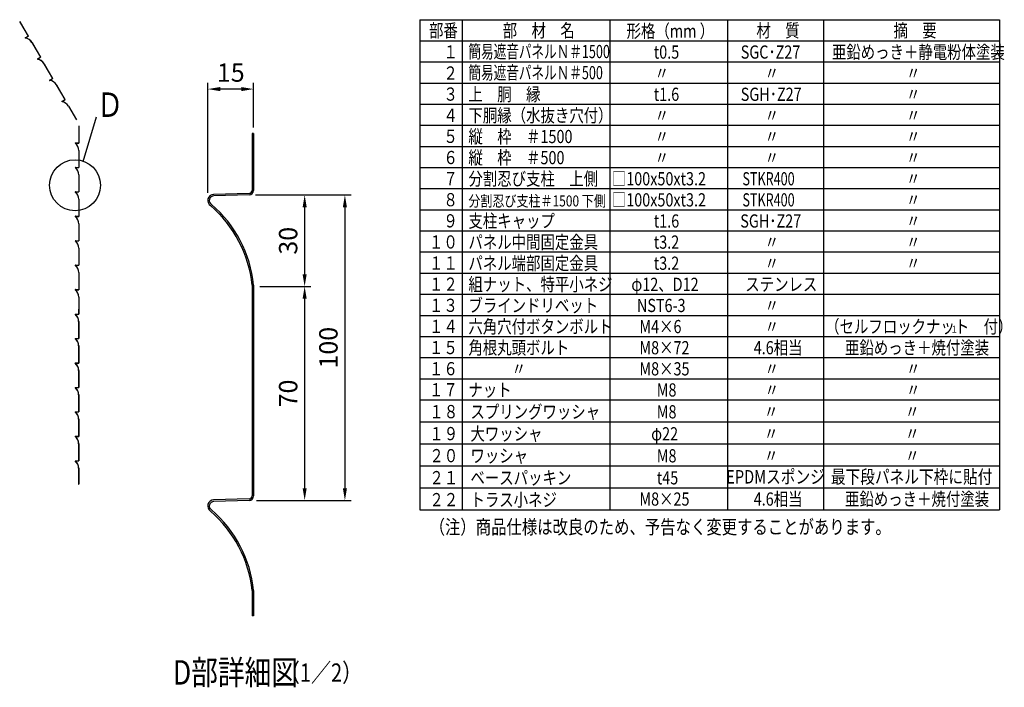
# Model space of a CAD drawing. Extents: x 209 to 9504, y 52 to 6341.
# Drawn here: x 4979 to 9006, y 3163 to 5894 of the extents above; entities that cross this region are included whole.
import ezdxf
from ezdxf.enums import TextEntityAlignment as Align

# ---------------------------------------------------------------- set-up
doc = ezdxf.new("R2010")
doc.units = 0
doc.header["$LTSCALE"] = 250
doc.header["$MEASUREMENT"] = 0
doc.header["$PDMODE"] = 33
doc.header["$PDSIZE"] = 5
doc.layers.get('DEFPOINTS').update_dxf_attribs({"linetype": 'CONTINUOUS'})
for name, color, linetype in [('MOJI', 6, 'CONTINUOUS'), ('SJC', 1, 'CONTINUOUS'), ('SUNPOU', 4, 'CONTINUOUS')]:
    doc.layers.add(name, color=color, linetype=linetype)
doc.styles.add('EXT08', font='ROMANS', dxfattribs={"width": 0.8, "bigfont": 'EXTFONT'})
doc.dimstyles.new('SJC', dxfattribs={"dimtxt": 0.18, "dimasz": 0.18, "dimexe": 0.18, "dimexo": 0.0625, "dimgap": 0.09, "dimtad": 0, "dimtih": 1, "dimtoh": 1, "dimdec": 4, "dimzin": 0, "dimdsep": 46, "dimtxsty": 'STANDARD', "dimcen": 0.09, "dimadec": 0, "dimazin": 0, "dimtfac": 1, "dimtdec": 4, "dimtofl": 0, "dimtmove": 0, "dimatfit": 3, "dimfxl": 1, "dimtolj": 1, "dimtzin": 0, "dimarcsym": 0})

# ---------------------------------------------------------------- blocks, each defined once
blk = doc.blocks.new('*D470')
at = {"layer": 'DEFPOINTS', "color": 0}
for p in [(5749.233342, 5610.505548), (5935.746102, 5428.096254), (5749.233342, 5161.616889)]:
    blk.add_point(p, dxfattribs=at)
at = {"layer": 'SUNPOU', "color": 0, "lineweight": -2}
for p, q in [((5749.233342, 5186.616889), (5749.233342, 5635.505548)), ((5885.746102, 5610.505548), (5799.233342, 5610.505548)), ((5935.746102, 5453.096254), (5935.746102, 5635.505548))]:
    blk.add_line(p, q, dxfattribs=at)
at = {"layer": 'SUNPOU', "color": 0}
for points in [[(5799.233342, 5618.838881), (5799.233342, 5602.172214), (5749.233342, 5610.505548)], [(5885.746102, 5602.172214), (5885.746102, 5618.838881), (5935.746102, 5610.505548)]]:
    blk.add_solid(points, dxfattribs=at)
at = {"layer": 'SUNPOU', "color": 0, "insert": (5842.489722, 5678.005548), "char_height": 75, "attachment_point": 5, "style": 'EXT08'}
blk.add_mtext('\\A1;15', dxfattribs=at)
blk = doc.blocks.new('*D471')
at = {"layer": 'DEFPOINTS', "color": 0}
for p in [(5935.746102, 4802.663857), (5922.481212, 3927.663857), (6144.61704, 3927.663857)]:
    blk.add_point(p, dxfattribs=at)
at = {"layer": 'SUNPOU', "color": 0, "lineweight": -2}
for p, q in [((5960.746102, 4802.663857), (6169.61704, 4802.663857)), ((6144.61704, 4752.663857), (6144.61704, 3977.663857)), ((5947.481212, 3927.663857), (6169.61704, 3927.663857))]:
    blk.add_line(p, q, dxfattribs=at)
at = {"layer": 'SUNPOU', "color": 0}
for points in [[(6152.950374, 4752.663857), (6136.283707, 4752.663857), (6144.61704, 4802.663857)], [(6136.283707, 3977.663857), (6152.950374, 3977.663857), (6144.61704, 3927.663857)]]:
    blk.add_solid(points, dxfattribs=at)
at = {"layer": 'SUNPOU', "color": 0, "insert": (6077.11704, 4365.163857), "char_height": 75, "attachment_point": 5, "rotation": 90, "style": 'EXT08'}
blk.add_mtext('\\A1;70', dxfattribs=at)
blk = doc.blocks.new('*D472')
at = {"layer": 'DEFPOINTS', "color": 0}
for p in [(5931.23692, 5177.185723), (5922.481212, 3927.663857), (6309.254033, 3927.663857)]:
    blk.add_point(p, dxfattribs=at)
at = {"layer": 'SUNPOU', "color": 0, "lineweight": -2}
for p, q in [((5956.23692, 5177.185723), (6334.254033, 5177.185723)), ((6309.254033, 5127.185723), (6309.254033, 3977.663857)), ((5947.481212, 3927.663857), (6334.254033, 3927.663857))]:
    blk.add_line(p, q, dxfattribs=at)
at = {"layer": 'SUNPOU', "color": 0}
for points in [[(6317.587366, 5127.185723), (6300.9207, 5127.185723), (6309.254033, 5177.185723)], [(6300.9207, 3977.663857), (6317.587366, 3977.663857), (6309.254033, 3927.663857)]]:
    blk.add_solid(points, dxfattribs=at)
at = {"layer": 'SUNPOU', "color": 0, "insert": (6241.754033, 4552.42479), "char_height": 75, "attachment_point": 5, "rotation": 90, "style": 'EXT08'}
blk.add_mtext('\\A1;100', dxfattribs=at)
blk = doc.blocks.new('*D473')
at = {"layer": 'DEFPOINTS', "color": 0}
for p in [(5918.73692, 5177.185723), (5935.746102, 4802.663857), (6144.61704, 4802.663857)]:
    blk.add_point(p, dxfattribs=at)
at = {"layer": 'SUNPOU', "color": 0, "lineweight": -2}
for p, q in [((5943.73692, 5177.185723), (6169.61704, 5177.185723)), ((6144.61704, 5127.185723), (6144.61704, 4852.663857)), ((5960.746102, 4802.663857), (6169.61704, 4802.663857))]:
    blk.add_line(p, q, dxfattribs=at)
at = {"layer": 'SUNPOU', "color": 0}
for points in [[(6152.950374, 5127.185723), (6136.283707, 5127.185723), (6144.61704, 5177.185723)], [(6136.283707, 4852.663857), (6152.950374, 4852.663857), (6144.61704, 4802.663857)]]:
    blk.add_solid(points, dxfattribs=at)
at = {"layer": 'SUNPOU', "color": 0, "insert": (6077.11704, 4989.92479), "char_height": 75, "attachment_point": 5, "rotation": 90, "style": 'EXT08'}
blk.add_mtext('\\A1;30', dxfattribs=at)

msp = doc.modelspace()

# ---------------------------------------------------------------- linework, layer by layer
at = {"layer": 'MOJI'}
for p, q in [((6615.79, 5894.427), (8986.99, 5894.427)), ((6615.79, 5894.427), (6615.79, 3889.227)), ((6788.59, 5894.427), (6788.59, 3889.227)), ((7393.39, 5894.427), (7393.39, 3889.227)), ((7873.39, 5894.427), (7873.39, 3889.227)), ((8266.99, 5894.427), (8266.99, 3889.227)), ((8986.99, 5894.427), (8986.99, 3889.227)), ((6615.79, 5808.027), (8986.99, 5808.027)), ((6615.79, 5721.627), (8986.99, 5721.627)), ((6615.79, 5635.227), (8986.99, 5635.227)), ((6615.79, 5548.827), (8986.99, 5548.827)), ((6615.79, 5462.427), (8986.99, 5462.427)), ((6615.79, 5376.027), (8986.99, 5376.027)), ((6615.79, 5289.627), (8986.99, 5289.627)), ((6615.79, 5203.227), (8986.99, 5203.227)), ((6615.79, 5116.827), (8986.99, 5116.827)), ((6615.79, 5030.427), (8986.99, 5030.427)), ((6615.79, 4944.027), (8986.99, 4944.027)), ((6615.79, 4857.627), (8986.99, 4857.627)), ((6615.79, 4771.227), (8986.99, 4771.227)), ((6615.79, 4684.827), (8986.99, 4684.827)), ((6615.79, 4598.427), (8986.99, 4598.427)), ((6615.79, 4512.027), (8986.99, 4512.027)), ((6615.79, 4425.627), (8986.99, 4425.627)), ((6615.79, 4339.227), (8986.99, 4339.227)), ((6615.79, 4249.227), (8986.99, 4249.227)), ((6615.79, 4159.227), (8986.99, 4159.227)), ((6615.79, 4069.227), (8986.99, 4069.227)), ((6615.79, 3979.227), (8986.99, 3979.227)), ((6615.79, 3889.227), (8986.99, 3889.227))]:
    msp.add_line(p, q, dxfattribs=at)
at = {"layer": 'SJC'}
for p, q in [((4979.626, 5887.665), (4979.193, 5887.415)), ((5014.626, 5827.043), (4979.626, 5887.665)), ((5029.626, 5801.063), (5064.626, 5740.441)), ((5220.802, 5459.493), (5221.302, 5459.493)), ((5929.496, 5428.096), (5929.496, 5195.929)), ((5935.746, 5428.096), (5929.496, 5428.096)), ((5935.746, 5428.096), (5935.746, 5195.929)), ((5917.323, 5183.434), (5771.938, 5179.627)), ((5917.487, 5177.186), (5773.322, 5173.411)), ((5929.496, 4808.537), (5929.496, 4365.164)), ((5935.746, 4808.851), (5935.746, 4365.164)), ((5929.496, 4365.164), (5929.496, 3945.929)), ((5935.746, 4365.164), (5935.746, 3945.929)), ((5917.323, 3933.434), (5771.938, 3929.627)), ((5917.487, 3927.186), (5773.322, 3923.411)), ((5929.496, 3558.537), (5929.496, 3455.95)), ((5935.746, 3558.851), (5935.746, 3455.95)), ((5935.746, 3455.95), (5929.496, 3455.95))]:
    msp.add_line(p, q, dxfattribs=at)
at = {"layer": 'SJC', "linetype": 'Continuous'}
for p, q in [((4979.193, 5887.415), (5013.943, 5827.227)), ((5001.818, 5820.227), (5013.943, 5827.227)), ((5002.068, 5819.793), (5014.626, 5827.043)), ((5029.193, 5800.813), (5063.943, 5740.624)), ((5051.818, 5733.624), (5063.943, 5740.624)), ((5052.068, 5733.191), (5064.626, 5740.441)), ((5079.193, 5714.21), (5113.943, 5654.021)), ((5114.626, 5653.838), (5079.626, 5714.46)), ((5101.819, 5647.021), (5113.943, 5654.021)), ((5102.069, 5646.588), (5114.626, 5653.838)), ((5129.193, 5627.607), (5163.943, 5567.419)), ((5164.626, 5567.236), (5129.626, 5627.857)), ((5151.386, 5560.169), (5163.943, 5567.419)), ((5151.636, 5559.736), (5164.626, 5567.236)), ((5178.76, 5540.755), (5211.26, 5484.464)), ((5179.193, 5541.005), (5211.693, 5484.714)), ((5211.26, 5484.464), (5211.693, 5484.714)), ((5220.802, 5459.493), (5220.802, 5389.993)), ((5221.302, 5459.493), (5221.302, 5389.493)), ((5206.802, 5389.993), (5220.802, 5389.993)), ((5206.802, 5389.493), (5221.302, 5389.493)), ((5220.802, 5359.493), (5220.802, 5289.993)), ((5221.302, 5359.493), (5221.302, 5289.493)), ((5206.802, 5289.993), (5220.802, 5289.993)), ((5206.802, 5289.493), (5221.302, 5289.493)), ((5220.802, 5259.493), (5220.802, 5189.993)), ((5221.302, 5259.493), (5221.302, 5189.493)), ((5206.802, 5189.993), (5220.802, 5189.993)), ((5206.802, 5189.493), (5221.302, 5189.493)), ((5220.802, 5159.493), (5220.802, 5089.993)), ((5221.302, 5159.493), (5221.302, 5089.493)), ((5206.802, 5089.993), (5220.802, 5089.993)), ((5206.802, 5089.493), (5221.302, 5089.493)), ((5220.802, 5059.493), (5220.802, 4989.993)), ((5221.302, 5059.493), (5221.302, 4989.493)), ((5206.802, 4989.993), (5220.802, 4989.993)), ((5206.802, 4989.493), (5221.302, 4989.493)), ((5220.802, 4959.493), (5220.802, 4889.993)), ((5221.302, 4959.493), (5221.302, 4889.493)), ((5206.802, 4889.993), (5220.802, 4889.993)), ((5206.802, 4889.493), (5221.302, 4889.493)), ((5220.802, 4859.493), (5220.802, 4789.993)), ((5221.302, 4859.493), (5221.302, 4789.493)), ((5206.802, 4789.993), (5220.802, 4789.993)), ((5206.802, 4789.493), (5221.302, 4789.493)), ((5220.802, 4759.493), (5220.802, 4689.493)), ((5221.302, 4759.493), (5221.302, 4688.993)), ((5206.302, 4689.993), (5220.302, 4689.993)), ((5206.302, 4689.493), (5219.802, 4689.493)), ((5207.302, 4689.493), (5220.802, 4689.493)), ((5208.302, 4688.993), (5208.302, 4689.493)), ((5208.302, 4688.993), (5221.302, 4688.993)), ((5220.302, 4709.493), (5220.302, 4689.993)), ((5220.802, 4709.493), (5220.302, 4709.493)), ((5220.302, 4659.493), (5220.302, 4589.993)), ((5220.802, 4659.493), (5220.802, 4589.493)), ((5206.302, 4589.993), (5220.302, 4589.993)), ((5206.302, 4589.493), (5220.802, 4589.493)), ((5220.302, 4559.493), (5220.302, 4489.993)), ((5220.802, 4559.493), (5220.802, 4489.493)), ((5206.302, 4489.993), (5220.302, 4489.993)), ((5206.302, 4489.493), (5220.802, 4489.493)), ((5220.302, 4459.493), (5220.302, 4389.993)), ((5220.802, 4459.493), (5220.802, 4389.493)), ((5206.302, 4389.993), (5220.302, 4389.993)), ((5206.302, 4389.493), (5220.802, 4389.493)), ((5220.302, 4359.493), (5220.302, 4289.993)), ((5220.802, 4359.493), (5220.802, 4289.493)), ((5206.302, 4289.993), (5220.302, 4289.993)), ((5206.302, 4289.493), (5220.802, 4289.493)), ((5220.302, 4259.493), (5220.302, 4189.992)), ((5220.802, 4259.493), (5220.802, 4189.492)), ((5206.302, 4189.992), (5220.302, 4189.992)), ((5206.302, 4189.492), (5220.802, 4189.492)), ((5220.302, 4159.492), (5220.302, 4089.992)), ((5220.802, 4159.492), (5220.802, 4089.492)), ((5206.302, 4089.993), (5220.302, 4089.993)), ((5206.302, 4089.493), (5220.802, 4089.493)), ((5220.302, 4059.493), (5220.302, 3994.493)), ((5220.802, 4059.493), (5220.802, 3994.493)), ((5220.302, 3994.493), (5220.802, 3994.493))]:
    msp.add_line(p, q, dxfattribs=at)
for centre, radius, start, end in [((5002.068, 5819.793), 0.5, 120, 260.324637), ((4995.405, 5780.352), 39.5, 31.196849, 80.410167), ((4995.405, 5780.352), 40, 31.181886, 80.410167), ((5052.068, 5733.191), 0.5, 120, 260.324637), ((5045.405, 5693.75), 39.5, 31.196849, 80.410168), ((5045.405, 5693.75), 40, 31.181886, 80.410167), ((5102.069, 5646.588), 0.5, 120, 260.324637), ((5095.405, 5607.147), 39.5, 31.196849, 80.410167), ((5095.405, 5607.147), 40, 31.181886, 80.410167), ((5151.636, 5559.736), 0.5, 120, 254.028978), ((5144.972, 5520.295), 39.5, 31.196849, 80.410167), ((5144.972, 5520.295), 40, 31.181886, 80.410167), ((5206.802, 5389.493), 0.5, 90, 224.028978), ((5181.31, 5358.668), 39.5, 1.196849, 50.410167), ((5181.31, 5358.668), 40, 1.181886, 50.410167), ((5206.802, 5289.493), 0.5, 90, 224.028978), ((5181.31, 5258.668), 39.5, 1.196849, 50.410167), ((5181.31, 5258.668), 40, 1.181886, 50.410167), ((5206.802, 5189.493), 0.5, 90, 224.028978), ((5181.31, 5158.668), 39.5, 1.196849, 50.410167), ((5181.31, 5158.668), 40, 1.181886, 50.410167), ((5206.802, 5089.493), 0.5, 90, 224.028978), ((5181.31, 5058.668), 39.5, 1.196849, 50.410167), ((5181.31, 5058.668), 40, 1.181886, 50.410167), ((5206.802, 4989.493), 0.5, 90, 224.028978), ((5181.31, 4958.668), 39.5, 1.196849, 50.410167), ((5181.31, 4958.668), 40, 1.181886, 50.410167), ((5206.802, 4889.493), 0.5, 90, 224.028978), ((5181.31, 4858.668), 39.5, 1.196849, 50.410167), ((5181.31, 4858.668), 40, 1.181886, 50.410167), ((5206.802, 4789.493), 0.5, 90, 224.028978), ((5181.31, 4758.668), 39.5, 1.196849, 50.410167), ((5181.31, 4758.668), 40, 1.181886, 50.410167), ((5206.302, 4689.493), 0.5, 90, 224.028978), ((5180.81, 4658.668), 39.5, 1.196849, 50.410167), ((5180.81, 4658.668), 40, 1.181886, 50.410167), ((5206.302, 4589.493), 0.5, 90, 224.028978), ((5180.81, 4558.668), 39.5, 1.196849, 50.410167), ((5180.81, 4558.668), 40, 1.181886, 50.410167), ((5206.302, 4489.493), 0.5, 90, 224.028978), ((5180.81, 4458.668), 39.5, 1.196849, 50.410167), ((5180.81, 4458.668), 40, 1.181886, 50.410167), ((5206.302, 4389.493), 0.5, 90, 224.028978), ((5180.81, 4358.668), 40, 1.181886, 50.410167), ((5180.81, 4358.668), 39.5, 1.196849, 50.410167), ((5206.302, 4289.493), 0.5, 90, 224.028978), ((5180.81, 4258.668), 39.5, 1.196849, 50.410167), ((5180.81, 4258.668), 40, 1.181886, 50.410167), ((5206.302, 4189.492), 0.5, 90, 224.028978), ((5180.81, 4158.667), 39.5, 1.196849, 50.410167), ((5180.81, 4158.667), 40, 1.181886, 50.410167), ((5206.302, 4089.493), 0.5, 90, 224.028978), ((5180.81, 4058.668), 39.5, 1.196849, 50.410167), ((5180.81, 4058.668), 40, 1.181886, 50.410167)]:
    msp.add_arc(centre, radius, start, end, dxfattribs=at)
at = {"layer": 'SJC'}
for centre, radius, start, end in [((5916.996, 5195.929), 12.5, 271.5, 0), ((5916.996, 5195.929), 18.75, 271.5, 0), ((5773.246, 5154.661), 25, 90, 237.68913), ((5773.246, 5154.661), 18.75, 89.767933, 238.977426), ((5438.246, 4758.914), 493.75, 5.768163, 49.351471), ((5438.246, 4758.914), 500, 5.731968, 49.407607), ((5773.246, 3904.661), 25, 90, 237.68913), ((5773.246, 3904.661), 18.75, 89.767933, 238.977426), ((5916.996, 3945.929), 12.5, 271.5, 0), ((5916.996, 3945.929), 18.75, 271.5, 0), ((5438.246, 3508.914), 493.75, 5.768163, 49.351471), ((5438.246, 3508.914), 500, 5.731968, 49.407607)]:
    msp.add_arc(centre, radius, start, end, dxfattribs=at)
at = {"layer": 'SUNPOU'}
msp.add_line((5239.428, 5314.15), (5293.696, 5496.554), dxfattribs=at)
msp.add_circle((5205.634, 5217.093), 104.091, dxfattribs=at)

# ---------------------------------------------------------------- texts
at = {"layer": 'MOJI', "style": 'EXT08'}
for s, height, width, p in [('部番', 54, 0.8, (6653.171, 5823.06)), ('部\u3000材\u3000名', 54, 0.8, (6954.614, 5823.06)), ('形格（mm ）', 54, 0.8, (7461.118, 5820.891)), ('材\u3000質', 54, 0.8, (7991.978, 5823.06)), ('摘\u3000要', 54, 0.8, (8552.784, 5823.06)), ('簡易遮音パネルＮ＃1500', 54, 0.7, (6814.372, 5737.11)), ('\u3000１', 54, 0.8, (6653.171, 5735.694)), ('t0.5', 54, 0.8, (7572.457, 5735.044)), ('SGC･Z27', 54, 0.8, (7928.044, 5735.044)), ('亜鉛めっき＋静電粉体塗装', 54, 0.8, (8300.899, 5735.044)), ('\u3000２', 54, 0.8, (6653.171, 5649.294)), ('簡易遮音パネルＮ＃500', 54, 0.7, (6814.372, 5650.71)), ('   〃', 54, 0.8, (7536.457, 5648.644)), ('  〃', 54, 0.8, (7999.564, 5648.644)), ('\u3000\u3000\u3000\u3000〃', 54, 0.8, (8368.528, 5648.644)), ('\u3000３', 54, 0.8, (6653.171, 5562.894)), ('上\u3000胴\u3000縁', 54, 0.8, (6814.372, 5562.244)), ('t1.6', 54, 0.8, (7572.457, 5562.244)), ('SGH･Z27', 54, 0.8, (7928.044, 5562.244)), ('\u3000\u3000\u3000\u3000〃', 54, 0.8, (8368.528, 5562.244)), ('\u3000４', 54, 0.8, (6653.171, 5476.494)), ('下胴縁（水抜き穴付）', 54, 0.8, (6814.372, 5475.844)), ('   〃', 54, 0.8, (7536.457, 5475.844)), ('  〃', 54, 0.8, (7999.564, 5475.844)), ('\u3000\u3000\u3000\u3000〃', 54, 0.8, (8368.528, 5475.844)), ('\u3000５', 54, 0.8, (6653.171, 5390.094)), ('縦\u3000枠\u3000＃1500', 54, 0.8, (6814.372, 5389.444)), ('   〃', 54, 0.8, (7536.457, 5389.444)), ('  〃', 54, 0.8, (7999.564, 5389.444)), ('\u3000\u3000\u3000\u3000〃', 54, 0.8, (8368.528, 5389.444)), ('\u3000６', 54, 0.8, (6653.171, 5303.694)), ('縦\u3000枠\u3000＃500', 54, 0.8, (6814.372, 5303.044)), ('   〃', 54, 0.8, (7536.457, 5303.044)), ('  〃', 54, 0.8, (7999.564, 5303.044)), ('\u3000\u3000\u3000\u3000〃', 54, 0.8, (8368.528, 5303.044)), ('分割忍び支柱\u3000上側', 54, 0.8, (6814.372, 5216.644)), ('\u3000７', 54, 0.8, (6653.171, 5217.294)), ('□100x50xt3.2', 54, 0.8, (7400.902, 5216.644)), ('STKR400', 54, 0.7, (7934.994, 5216.644)), ('\u3000\u3000\u3000\u3000〃', 54, 0.8, (8368.528, 5216.644)), ('\u3000８', 54, 0.8, (6653.171, 5130.894)), ('分割忍び支柱＃1500 下側', 45, 0.8, (6814.372, 5130.244)), ('□100x50xt3.2', 54, 0.8, (7400.902, 5130.244)), ('STKR400', 54, 0.7, (7934.994, 5130.244)), ('\u3000\u3000\u3000\u3000〃', 54, 0.8, (8368.528, 5130.244)), ('\u3000９', 54, 0.8, (6653.171, 5044.494)), ('支柱キャップ', 54, 0.8, (6814.372, 5043.844)), ('t1.6', 54, 0.8, (7572.457, 5043.844)), ('SGH･Z27', 54, 0.8, (7926.221, 5043.844)), ('\u3000\u3000\u3000\u3000〃', 54, 0.8, (8368.528, 5043.844)), ('１０', 54, 0.8, (6653.171, 4958.094)), ('パネル中間固定金具', 54, 0.8, (6814.372, 4957.444)), ('t3.2', 54, 0.8, (7572.457, 4957.444)), ('  〃', 54, 0.8, (7999.564, 4957.444)), ('\u3000\u3000\u3000\u3000〃', 54, 0.8, (8368.528, 4957.444)), ('１１', 54, 0.8, (6653.171, 4871.694)), ('パネル端部固定金具', 54, 0.8, (6814.372, 4871.044)), ('t3.2', 54, 0.8, (7572.457, 4871.044)), ('  〃', 54, 0.8, (7999.564, 4871.044)), ('\u3000\u3000\u3000\u3000〃', 54, 0.8, (8368.528, 4871.044)), ('１２', 54, 0.8, (6653.171, 4785.294)), ('組ナット、特平小ネジ', 54, 0.8, (6814.372, 4784.644)), ('φ12、D12', 54, 0.8, (7480.659, 4784.644)), ('ステンレス', 54, 0.8, (7946.779, 4784.644)), ('１３', 54, 0.8, (6653.171, 4698.894)), ('ブラインドリベット', 54, 0.8, (6814.372, 4698.244)), ('NST6-3', 54, 0.8, (7503.432, 4698.244)), ('  〃', 54, 0.8, (7999.564, 4698.244)), ('六角穴付ボタンボルト', 54, 0.8, (6814.372, 4611.844)), ('（セルフロックナット\u3000付）', 54, 0.8, (8273.375, 4611.844)), ('１４', 54, 0.8, (6653.171, 4612.494)), ('M4×6', 54, 0.8, (7513.594, 4611.844)), ('  〃', 54, 0.8, (7999.564, 4611.844)), ('１', 28.8, 0.8, (8785.179, 4613.464)), ('１５', 54, 0.8, (6653.171, 4526.094)), ('角根丸頭ボルト', 54, 0.8, (6814.372, 4525.444)), ('M8×72', 54, 0.8, (7513.594, 4525.444)), ('4.6相当', 54, 0.8, (7981.126, 4525.444)), ('亜鉛めっき＋焼付塗装', 54, 0.8, (8354.587, 4525.444)), ('１６', 54, 0.8, (6653.171, 4439.694)), ('\u3000\u3000\u3000〃', 54, 0.8, (6814.372, 4439.044)), ('M8×35', 54, 0.8, (7513.594, 4439.044)), ('  〃', 54, 0.8, (7999.564, 4439.044)), ('\u3000\u3000\u3000\u3000〃', 54, 0.8, (8368.528, 4439.044)), ('１７', 54, 0.8, (6653.171, 4353.294)), ('ナット', 54, 0.8, (6814.372, 4352.644)), ('M8', 54, 0.8, (7584.723, 4352.644)), ('  〃', 54, 0.8, (7999.564, 4352.644)), ('\u3000\u3000\u3000\u3000〃', 54, 0.8, (8368.528, 4352.644)), ('１８', 54, 0.8, (6654.729, 4263.88)), ('スプリングワッシャ', 54, 0.8, (6822.646, 4263.203)), ('M8', 54, 0.8, (7584.864, 4263.203)), ('  〃', 55, 0.8, (7995.741, 4263.203)), ('\u3000\u3000\u3000\u3000〃', 55, 0.8, (8359.687, 4263.203)), ('１９', 54, 0.8, (6654.729, 4173.88)), ('大ワッシャ', 54, 0.8, (6822.646, 4173.203)), ('φ22', 54, 0.8, (7561.724, 4173.203)), ('  〃', 55, 0.8, (7995.741, 4173.203)), ('\u3000\u3000\u3000\u3000〃', 55, 0.8, (8359.687, 4173.203)), ('２０', 54, 0.8, (6654.729, 4083.88)), ('ワッシャ', 54, 0.8, (6822.646, 4083.203)), ('M8', 54, 0.8, (7584.864, 4083.203)), ('  〃', 55, 0.8, (7995.741, 4083.203)), ('\u3000\u3000\u3000\u3000〃', 55, 0.8, (8359.687, 4083.203)), ('２１', 54, 0.8, (6654.729, 3993.88)), ('ベースパッキン', 54, 0.8, (6822.646, 3993.203)), ('t45', 54, 0.8, (7584.864, 3993.203)), ('２２', 54, 0.8, (6654.729, 3903.88)), ('トラス小ネジ', 54, 0.8, (6822.646, 3903.203)), ('M8×25', 54, 0.8, (7513.594, 3906.244)), ('4.6相当', 54, 0.8, (7981.126, 3906.244)), ('亜鉛めっき＋焼付塗装', 54, 0.8, (8354.587, 3906.244)), ('（注）商品仕様は改良のため、予告なく変更することがあります。', 57.6, 0.8, (6655.748, 3790.12)), ('D部詳細図', 100, 0.8, (5605.618, 3174.013)), ('（1／2）', 75, 0.8, (6043.314, 3185.613))]:
    msp.add_text(s, height=height, dxfattribs=dict(at, width=width)).set_placement(p)
at = {"layer": 'MOJI', "style": 'EXT08', "width": 0.8}
for s, p in [('EPDMスポンジ', (8070.19, 4024.227)), ('最下段パネル下枠に貼付', (8626.99, 4024.227))]:
    msp.add_text(s, height=55, dxfattribs=at).set_placement(p, align=Align.MIDDLE_CENTER)
at = {"layer": 'SUNPOU', "style": 'EXT08', "width": 0.8}
msp.add_text('Ｄ', height=100, dxfattribs=at).set_placement((5293.696, 5496.554))

# ---------------------------------------------------------------- dimensions: what is measured, and where the dimension line sits
at = {"layer": 'SUNPOU'}
for base, p1, p2, angle, override, picture, middle in [((5749.233, 5610.506), (5935.746, 5428.096), (5749.233, 5161.617), 180, {"dimscale": 25, "dimtxt": 3, "dimasz": 2, "dimexe": 1, "dimexo": 1, "dimgap": 1.2, "dimtad": 1, "dimtih": 0, "dimtoh": 0, "dimdec": 0, "dimlfac": 0.08, "dimzin": 8, "dimtxsty": 'EXT08', "dimtofl": 1, "dimtmove": 2}, '*D470', (5842.49, 5678.006)), ((6144.617, 4802.664), (5918.737, 5177.186), (5935.746, 4802.664), 90, {"dimscale": 25, "dimtxt": 3, "dimasz": 2, "dimexe": 1, "dimexo": 1, "dimgap": 1.2, "dimtad": 1, "dimtih": 0, "dimtoh": 0, "dimdec": 1, "dimlfac": 0.08, "dimzin": 8, "dimtxsty": 'EXT08', "dimtofl": 1, "dimtmove": 2}, '*D473', (6077.117, 4989.925)), ((6309.254, 3927.664), (5931.237, 5177.186), (5922.481, 3927.664), 90, {"dimscale": 25, "dimtxt": 3, "dimasz": 2, "dimexe": 1, "dimexo": 1, "dimgap": 1.2, "dimtad": 1, "dimtih": 0, "dimtoh": 0, "dimdec": 1, "dimlfac": 0.08, "dimzin": 8, "dimtxsty": 'EXT08', "dimtofl": 1, "dimtmove": 2}, '*D472', (6241.754, 4552.425)), ((6144.617, 3927.664), (5935.746, 4802.664), (5922.481, 3927.664), 90, {"dimscale": 25, "dimtxt": 3, "dimasz": 2, "dimexe": 1, "dimexo": 1, "dimgap": 1.2, "dimtad": 1, "dimtih": 0, "dimtoh": 0, "dimdec": 1, "dimlfac": 0.08, "dimzin": 8, "dimtxsty": 'EXT08', "dimtofl": 1, "dimtmove": 2}, '*D471', (6077.117, 4365.164))]:
    dim = msp.add_linear_dim(base=base, p1=p1, p2=p2, angle=angle, dimstyle='SJC', override=override, dxfattribs=at)
    dim.commit()
    dim.dimension.update_dxf_attribs({"geometry": picture, "text_midpoint": middle})

doc.saveas('drawing.dxf')
